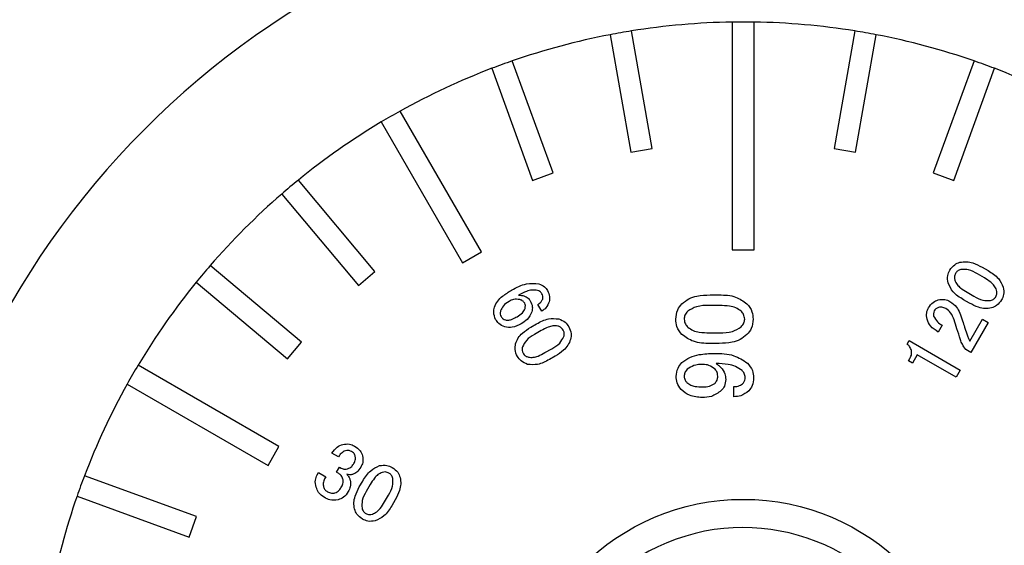
# Model space of a CAD drawing. Extents: x 5 to 415, y 5 to 292.
# Drawn here: x 165 to 169, y 217 to 219 of the extents above; entities that cross this region are included whole.
import ezdxf

# ---------------------------------------------------------------- set-up
doc = ezdxf.new("R2010")
doc.units = 0
doc.header["$PDSIZE"] = -1
doc.linetypes.add('SLD-1点鎖線_中心線_', pattern=[34.29, 30.48, -1.27, 1.27, -1.27])
doc.linetypes.add('SLD-実線', pattern=[0])
doc.layers.get('0').update_dxf_attribs({"linetype": 'CONTINUOUS'})
doc.layers.get('DEFPOINTS').update_dxf_attribs({"linetype": 'CONTINUOUS'})
doc.layers.add('中心線', color=11, linetype='SLD-1点鎖線_中心線_')
doc.styles.add('SLDTEXTSTYLE0', font='MSGOTHIC.TTC')
doc.dimstyles.new('SLDDIMSTYLE3', dxfattribs={"dimtxt": 3.031684, "dimasz": 2, "dimexe": 0, "dimexo": 0.0625, "dimgap": 0.757921, "dimtad": 1, "dimtoh": 1, "dimdec": 0, "dimlfac": 10, "dimrnd": 1e-09, "dimzin": 12, "dimtxsty": 'SLDTEXTSTYLE0', "dimblk1": 'OPEN30', "dimblk2": 'OPEN30', "dimsah": 1, "dimcen": 0.09, "dimazin": 3, "dimtfac": 1, "dimtdec": 0, "dimtofl": 0, "dimtmove": 0, "dimatfit": 3, "dimtolj": 1, "dimtzin": 12})

# ---------------------------------------------------------------- blocks, each defined once
blk = doc.blocks.new('_OPEN30')
at = {"color": 0, "linetype": 'BYBLOCK'}
for p, q in [((-1, 0.267949), (0, 0)), ((0, 0), (-1, -0.267949)), ((0, 0), (-1, 0))]:
    blk.add_line(p, q, dxfattribs=at)
blk = doc.blocks.new('*D25')
at = {"layer": 'DEFPOINTS', "color": 0}
for p in [(153.2742, 240.3298), (143.2119, 186.4042), (177.3305, 186.4042)]:
    blk.add_point(p, dxfattribs=at)
at = {"layer": '中心線', "color": 0}
for p, q in [((153.2117, 240.3298), (143.2119, 240.3298)), ((143.2119, 238.3298), (143.2119, 188.4042)), ((177.268, 186.4042), (143.2119, 186.4042))]:
    blk.add_line(p, q, dxfattribs=at)
at = {"layer": '中心線', "color": 0, "xscale": 2, "yscale": 2, "zscale": 2}
for p, rotation in [((143.2119, 240.3298), 90), ((143.2119, 186.4042), 270)]:
    blk.add_blockref('_OPEN30', p, dxfattribs=dict(at, rotation=rotation))
at = {"layer": '中心線', "color": 0, "insert": (140.9381, 213.3544), "char_height": 3.03168, "attachment_point": 5, "rotation": 90, "style": 'SLDTEXTSTYLE0'}
blk.add_mtext('\\A1;539', dxfattribs=at)

msp = doc.modelspace()

# ---------------------------------------------------------------- linework, layer by layer
at = {"color": 0, "linetype": 'SLD-実線'}
for p, q in [((167.945473, 219.263233), (167.945473, 218.213617)), ((168.045473, 218.213617), (168.045473, 219.263233)), ((167.381943, 219.205181), (167.477382, 218.663916)), ((167.575864, 218.681281), (167.480424, 219.222546)), ((168.510523, 219.222546), (168.415083, 218.681281)), ((168.513564, 218.663916), (168.609003, 219.205181)), ((166.837054, 219.050156), (167.025034, 218.533686)), ((167.119004, 218.567888), (166.931024, 219.084358)), ((169.059923, 219.084358), (168.871943, 218.567888)), ((168.965912, 218.533686), (169.153891, 219.050156)), ((166.788774, 218.203681), (166.413967, 218.852867)), ((166.327364, 218.802867), (166.702172, 218.153681)), ((167.477382, 218.663916), (167.575864, 218.681281)), ((168.415083, 218.681281), (168.513564, 218.663916)), ((167.025034, 218.533686), (167.119004, 218.567888)), ((168.871943, 218.567888), (168.965912, 218.533686)), ((166.298249, 218.114076), (165.944963, 218.535106)), ((165.868358, 218.470828), (166.221645, 218.049798)), ((166.702172, 218.153681), (166.788774, 218.203681)), ((167.945473, 218.213617), (168.045473, 218.213617)), ((165.959292, 217.787446), (165.538263, 218.140732)), ((166.221645, 218.049798), (166.298249, 218.114076)), ((169.107321, 218.084242), (169.075991, 218.102293)), ((169.09758, 218.133394), (169.124752, 218.117686)), ((165.473984, 218.064127), (165.895013, 217.710842)), ((167.843775, 218.006061), (167.884506, 218.006083)), ((169.027321, 218.018015), (169.05865, 217.999964)), ((167.066879, 217.931222), (167.048917, 217.962334)), ((167.886568, 217.957167), (167.839645, 217.95721)), ((169.038428, 217.968115), (169.011256, 217.983824)), ((167.016063, 217.856794), (167.043118, 217.872413)), ((168.912472, 217.866136), (168.894443, 217.834885)), ((169.040295, 217.792374), (169.099176, 217.894371)), ((169.125031, 217.879439), (169.044974, 217.740767)), ((169.099176, 217.894371), (169.125031, 217.879439)), ((167.064567, 217.841511), (167.033454, 217.823548)), ((167.839658, 217.830911), (167.886582, 217.830869)), ((169.016012, 217.857111), (169.027911, 217.821229)), ((165.895013, 217.710842), (165.959292, 217.787446)), ((167.88447, 217.781971), (167.843739, 217.781948)), ((168.75152, 217.778955), (168.760961, 217.795228)), ((168.760961, 217.795228), (168.996206, 217.659438)), ((167.081876, 217.739681), (167.112988, 217.757643)), ((168.798273, 217.729329), (168.775871, 217.69061)), ((168.977001, 217.626173), (168.798273, 217.729329)), ((169.044974, 217.740767), (169.021831, 217.754125)), ((167.129026, 217.723617), (167.101971, 217.707997)), ((168.757426, 217.70127), (168.764497, 217.713435)), ((168.775871, 217.69061), (168.757426, 217.70127)), ((165.85541, 217.306918), (165.206223, 217.681726)), ((168.996206, 217.659438), (168.977001, 217.626173)), ((165.156224, 217.595124), (165.80541, 217.220316)), ((167.951761, 217.536742), (167.951739, 217.583628)), ((165.80541, 217.220316), (165.85541, 217.306918)), ((166.129838, 217.259593), (166.099955, 217.276875)), ((166.032011, 217.176459), (166.038277, 217.187358)), ((166.038277, 217.187358), (166.071543, 217.168154)), ((166.121387, 217.188381), (166.134695, 217.211495)), ((166.132235, 217.182086), (166.121387, 217.188381)), ((166.134695, 217.211495), (166.142831, 217.206774)), ((165.475404, 216.984056), (164.958934, 217.172036)), ((166.071543, 217.168154), (166.066074, 217.158651)), ((166.226092, 217.120645), (166.2418, 217.147817)), ((166.275991, 217.131752), (166.257941, 217.100422)), ((164.924733, 217.078066), (165.441203, 216.890087)), ((166.342219, 217.051753), (166.360269, 217.083083)), ((166.391371, 217.061494), (166.375664, 217.034322)), ((165.441203, 216.890087), (165.475404, 216.984056))]:
    msp.add_line(p, q, dxfattribs=at)
msp.add_circle((167.995473, 216.013617), 1.05, dxfattribs=at)
for radius, start, end in [(3.9, 102.325172, 262.94624), (3.9, 337.05376, 77.674828), (3.25, 90.881508, 99.118492), (3.25, 89.118492, 90.881508), (3.25, 80.881508, 89.118492), (3.25, 100.881508, 109.118492), (3.25, 99.118492, 100.881508), (3.25, 79.118492, 80.881508), (3.25, 70.881508, 79.118492), (3.25, 110.881508, 119.118492), (3.25, 109.118492, 110.881508), (3.25, 69.118492, 70.881508), (3.25, 60.881508, 69.118492), (3.25, 119.118492, 120.881508), (3.25, 120.881508, 129.118492), (3.25, 129.118492, 130.881508), (3.25, 130.881508, 139.118492), (3.25, 139.118492, 140.881508), (3.25, 140.881508, 149.118492), (3.25, 149.118492, 150.881508), (3.25, 150.881508, 159.118492), (3.25, 159.118492, 160.881508), (3.25, 160.881508, 169.118492), (0.92, 296.948281, 287.948281)]:
    msp.add_arc((167.995473, 216.013617), radius, start, end, dxfattribs=at)
for points, knots in [([(168.948331, 218.119771), (168.955017, 218.129261), (168.96697, 218.146224), (168.98633, 218.153279), (168.99486, 218.156387)], [0, 0, 0, 0, 0.55940706, 1, 1, 1, 1]), ([(168.99486, 218.156387), (169.004863, 218.157897), (169.02489, 218.160922), (169.060542, 218.152605), (169.08353, 218.140682), (169.09758, 218.133394)], [0, 0, 0, 0, 0.27954288, 0.55967917, 1, 1, 1, 1]), ([(168.939896, 218.06126), (168.938247, 218.072704), (168.935297, 218.093181), (168.944341, 218.111632), (168.948331, 218.119771)], [0, 0, 0, 0, 0.55887198, 1, 1, 1, 1]), ([(168.974188, 218.104839), (168.971879, 218.099254), (168.967748, 218.089259), (168.969971, 218.07875), (168.970951, 218.074113)], [0, 0, 0, 0, 0.55873883, 1, 1, 1, 1]), ([(168.999192, 218.123083), (168.993475, 218.121042), (168.983267, 218.117399), (168.976962, 218.108676), (168.974188, 218.104839)], [0, 0, 0, 0, 0.56003251, 1, 1, 1, 1]), ([(169.075991, 218.102293), (169.062545, 218.110054), (169.038636, 218.123855), (169.011199, 218.123318), (168.999192, 218.123083)], [0, 0, 0, 0, 0.56235377, 1, 1, 1, 1]), ([(169.124752, 218.117686), (169.142061, 218.106997), (169.172898, 218.087955), (169.188084, 218.055315), (169.194746, 218.040997)], [0, 0, 0, 0, 0.56132256, 1, 1, 1, 1]), ([(166.92812, 218.027862), (166.950249, 218.040024), (166.989649, 218.061679), (167.034199, 218.058491), (167.053726, 218.057094)], [0, 0, 0, 0, 0.56166713, 1, 1, 1, 1]), ([(167.053726, 218.057094), (167.062889, 218.053427), (167.079285, 218.046865), (167.089071, 218.032307), (167.093388, 218.025885)], [0, 0, 0, 0, 0.55883771, 1, 1, 1, 1]), ([(169.011256, 217.983824), (168.993678, 217.994607), (168.962367, 218.013816), (168.946747, 218.046795), (168.939896, 218.06126)], [0, 0, 0, 0, 0.56138406, 1, 1, 1, 1]), ([(168.970951, 218.074113), (168.974072, 218.067158), (168.980329, 218.053214), (169.000743, 218.03468), (169.017238, 218.024337), (169.027321, 218.018015)], [0, 0, 0, 0, 0.27895452, 0.5592513, 1, 1, 1, 1]), ([(169.16364, 218.028115), (169.160536, 218.035081), (169.154315, 218.049045), (169.133894, 218.067579), (169.117402, 218.077921), (169.107321, 218.084242)], [0, 0, 0, 0, 0.27902615, 0.55927806, 1, 1, 1, 1]), ([(166.848841, 217.949625), (166.853268, 217.959331), (166.862147, 217.978797), (166.890833, 218.004624), (166.913974, 218.019046), (166.92812, 218.027862)], [0, 0, 0, 0, 0.27881289, 0.55915229, 1, 1, 1, 1]), ([(167.047856, 218.026651), (167.039191, 218.02773), (167.021829, 218.029892), (166.991436, 218.021288), (166.971682, 218.010905), (166.959609, 218.004559)], [0, 0, 0, 0, 0.27922901, 0.55946038, 1, 1, 1, 1]), ([(166.959609, 218.004559), (166.964413, 218.004391), (166.972994, 218.004089), (166.981333, 218.002073), (166.985003, 218.001185)], [0, 0, 0, 0, 0.55990611, 1, 1, 1, 1]), ([(166.985003, 218.001185), (166.991773, 217.998544), (167.00388, 217.99382), (167.011153, 217.983156), (167.01436, 217.978454)], [0, 0, 0, 0, 0.55907317, 1, 1, 1, 1]), ([(167.067687, 218.011046), (167.064841, 218.015098), (167.059756, 218.022341), (167.051495, 218.025333), (167.047856, 218.026651)], [0, 0, 0, 0, 0.55953456, 1, 1, 1, 1]), ([(167.071286, 217.98607), (167.072006, 217.990959), (167.073294, 217.999706), (167.069403, 218.007575), (167.067687, 218.011046)], [0, 0, 0, 0, 0.55896743, 1, 1, 1, 1]), ([(167.093388, 218.025885), (167.097746, 218.016687), (167.105531, 218.000252), (167.10264, 217.982428), (167.101367, 217.97458)], [0, 0, 0, 0, 0.55970268, 1, 1, 1, 1]), ([(167.713329, 217.965336), (167.723608, 217.973508), (167.744188, 217.989871), (167.789672, 218.003623), (167.823252, 218.005136), (167.843775, 218.006061)], [0, 0, 0, 0, 0.27957071, 0.55970864, 1, 1, 1, 1]), ([(167.884506, 218.006083), (167.910887, 218.005322), (167.957887, 218.003967), (167.99609, 217.977104), (168.01285, 217.965319)], [0, 0, 0, 0, 0.56129846, 1, 1, 1, 1]), ([(169.160433, 217.997339), (169.162726, 218.002935), (169.16683, 218.012951), (169.164616, 218.023472), (169.16364, 218.028115)], [0, 0, 0, 0, 0.55873637, 1, 1, 1, 1]), ([(169.194746, 218.040997), (169.196391, 218.029537), (169.199336, 218.009032), (169.190282, 217.990557), (169.186288, 217.982407)], [0, 0, 0, 0, 0.55887782, 1, 1, 1, 1]), ([(166.916533, 217.976081), (166.906706, 217.969875), (166.889189, 217.958812), (166.880863, 217.939995), (166.877207, 217.931734)], [0, 0, 0, 0, 0.56094323, 1, 1, 1, 1]), ([(166.965703, 217.984631), (166.956034, 217.985676), (166.938709, 217.987549), (166.923329, 217.979596), (166.916533, 217.976081)], [0, 0, 0, 0, 0.55809314, 1, 1, 1, 1]), ([(166.98845, 217.967102), (166.985159, 217.971669), (166.979276, 217.979833), (166.969855, 217.983163), (166.965703, 217.984631)], [0, 0, 0, 0, 0.55933392, 1, 1, 1, 1]), ([(166.989915, 217.942697), (166.990977, 217.947372), (166.992872, 217.955709), (166.9898, 217.963625), (166.98845, 217.967102)], [0, 0, 0, 0, 0.56067454, 1, 1, 1, 1]), ([(167.01436, 217.978454), (167.018484, 217.969471), (167.025856, 217.953412), (167.022872, 217.93612), (167.021557, 217.928502)], [0, 0, 0, 0, 0.55942963, 1, 1, 1, 1]), ([(167.048917, 217.962334), (167.054373, 217.965641), (167.064084, 217.971528), (167.069091, 217.981639), (167.071286, 217.98607)], [0, 0, 0, 0, 0.561775908, 1, 1, 1, 1]), ([(167.101367, 217.97458), (167.097287, 217.964545), (167.089987, 217.946587), (167.073954, 217.935926), (167.066879, 217.931222)], [0, 0, 0, 0, 0.55875796, 1, 1, 1, 1]), ([(167.684816, 217.894), (167.686206, 217.908987), (167.68869, 217.935774), (167.705794, 217.956296), (167.713329, 217.965336)], [0, 0, 0, 0, 0.55950498, 1, 1, 1, 1]), ([(167.839645, 217.95721), (167.819513, 217.957182), (167.783715, 217.957133), (167.753258, 217.938728), (167.739929, 217.930674)], [0, 0, 0, 0, 0.562353, 1, 1, 1, 1]), ([(167.98637, 217.9307), (167.978338, 217.936475), (167.962235, 217.948052), (167.927291, 217.955788), (167.902018, 217.956644), (167.886568, 217.957167)], [0, 0, 0, 0, 0.27890342, 0.55919479, 1, 1, 1, 1]), ([(168.01285, 217.965319), (168.022183, 217.953523), (168.038883, 217.932415), (168.040617, 217.905743), (168.041382, 217.893976)], [0, 0, 0, 0, 0.55885755, 1, 1, 1, 1]), ([(168.849761, 217.945828), (168.856164, 217.955384), (168.867594, 217.972444), (168.886555, 217.979943), (168.894894, 217.983241)], [0, 0, 0, 0, 0.5601663, 1, 1, 1, 1]), ([(168.894894, 217.983241), (168.905378, 217.984837), (168.924136, 217.987692), (168.941078, 217.979446), (168.94855, 217.97581)], [0, 0, 0, 0, 0.55893998, 1, 1, 1, 1]), ([(168.94855, 217.97581), (168.959663, 217.968016), (168.979527, 217.954086), (168.989519, 217.932123), (168.993921, 217.922446)], [0, 0, 0, 0, 0.55942255, 1, 1, 1, 1]), ([(169.139781, 217.94587), (169.129925, 217.944352), (169.110195, 217.941314), (169.07498, 217.949216), (169.052293, 217.960946), (169.038428, 217.968115)], [0, 0, 0, 0, 0.27958997, 0.55971244, 1, 1, 1, 1]), ([(169.05865, 217.999964), (169.072271, 217.9923), (169.096505, 217.978662), (169.124108, 217.979969), (169.136198, 217.980541)], [0, 0, 0, 0, 0.56201178, 1, 1, 1, 1]), ([(169.136198, 217.980541), (169.141683, 217.982365), (169.151473, 217.98562), (169.157696, 217.99376), (169.160433, 217.997339)], [0, 0, 0, 0, 0.56028149, 1, 1, 1, 1]), ([(169.186288, 217.982407), (169.179584, 217.972957), (169.167601, 217.956064), (169.148289, 217.948988), (169.139781, 217.94587)], [0, 0, 0, 0, 0.5594467, 1, 1, 1, 1]), ([(166.854323, 217.893271), (166.850223, 217.903532), (166.84288, 217.921912), (166.847015, 217.941134), (166.848841, 217.949625)], [0, 0, 0, 0, 0.55827762, 1, 1, 1, 1]), ([(166.877207, 217.931734), (166.876196, 217.926764), (166.874392, 217.917892), (166.877906, 217.909617), (166.879452, 217.905976)], [0, 0, 0, 0, 0.56009666, 1, 1, 1, 1]), ([(166.953657, 217.905532), (166.962393, 217.910686), (166.977937, 217.919856), (166.986266, 217.93574), (166.989915, 217.942697)], [0, 0, 0, 0, 0.56199384, 1, 1, 1, 1]), ([(167.021557, 217.928502), (167.01524, 217.915586), (167.003909, 217.89242), (166.982065, 217.879003), (166.9724, 217.873067)], [0, 0, 0, 0, 0.55754643, 1, 1, 1, 1]), ([(167.739929, 217.930674), (167.734796, 217.924697), (167.725628, 217.91402), (167.724194, 217.900122), (167.723563, 217.894005)], [0, 0, 0, 0, 0.559871118, 1, 1, 1, 1]), ([(168.002635, 217.893971), (168.001582, 217.901744), (167.999698, 217.915655), (167.990451, 217.926094), (167.98637, 217.9307)], [0, 0, 0, 0, 0.55870768, 1, 1, 1, 1]), ([(168.843077, 217.893539), (168.841422, 217.90373), (168.838462, 217.921953), (168.846305, 217.938525), (168.849761, 217.945828)], [0, 0, 0, 0, 0.55926755, 1, 1, 1, 1]), ([(168.876385, 217.932342), (168.874542, 217.928041), (168.871243, 217.920346), (168.872833, 217.912185), (168.873535, 217.908585)], [0, 0, 0, 0, 0.558983, 1, 1, 1, 1]), ([(168.896286, 217.947972), (168.891673, 217.946155), (168.883422, 217.942902), (168.878539, 217.935574), (168.876385, 217.932342)], [0, 0, 0, 0, 0.55901619, 1, 1, 1, 1]), ([(168.929724, 217.943163), (168.92371, 217.945931), (168.912961, 217.950878), (168.901385, 217.948861), (168.896286, 217.947972)], [0, 0, 0, 0, 0.55946776, 1, 1, 1, 1]), ([(168.968068, 217.890285), (168.963677, 217.902271), (168.955839, 217.923665), (168.937701, 217.937208), (168.929724, 217.943163)], [0, 0, 0, 0, 0.56024338, 1, 1, 1, 1]), ([(168.993921, 217.922446), (168.998347, 217.910352), (169.006249, 217.888755), (169.013029, 217.86678), (169.016012, 217.857111)], [0, 0, 0, 0, 0.55998404, 1, 1, 1, 1]), ([(166.896328, 217.858004), (166.886574, 217.86236), (166.869096, 217.870165), (166.858851, 217.88619), (166.854323, 217.893271)], [0, 0, 0, 0, 0.55808442, 1, 1, 1, 1]), ([(166.879452, 217.905976), (166.882314, 217.901945), (166.887428, 217.894742), (166.895659, 217.891708), (166.899283, 217.890372)], [0, 0, 0, 0, 0.55966652, 1, 1, 1, 1]), ([(166.9724, 217.873067), (166.958903, 217.866055), (166.934836, 217.85355), (166.90808, 217.856645), (166.896328, 217.858004)], [0, 0, 0, 0, 0.56078722, 1, 1, 1, 1]), ([(166.899283, 217.890372), (166.904667, 217.889881), (166.915465, 217.888897), (166.934028, 217.895046), (166.946211, 217.901554), (166.953657, 217.905532)], [0, 0, 0, 0, 0.27887674, 0.55923856, 1, 1, 1, 1]), ([(167.043118, 217.872413), (167.061149, 217.882202), (167.093266, 217.899636), (167.129443, 217.896651), (167.14531, 217.895342)], [0, 0, 0, 0, 0.56141645, 1, 1, 1, 1]), ([(167.14531, 217.895342), (167.156013, 217.891079), (167.175165, 217.883449), (167.186557, 217.866437), (167.191583, 217.858931)], [0, 0, 0, 0, 0.55882631, 1, 1, 1, 1]), ([(167.713377, 217.82276), (167.704081, 217.834549), (167.687449, 217.855643), (167.685622, 217.882259), (167.684816, 217.894)], [0, 0, 0, 0, 0.55890123, 1, 1, 1, 1]), ([(167.723563, 217.894005), (167.724643, 217.886241), (167.726575, 217.872348), (167.735815, 217.861916), (167.739892, 217.857313)], [0, 0, 0, 0, 0.55879448, 1, 1, 1, 1]), ([(167.986343, 217.859426), (167.99134, 217.865017), (168.000255, 217.874994), (168.001908, 217.888176), (168.002635, 217.893971)], [0, 0, 0, 0, 0.56037645, 1, 1, 1, 1]), ([(168.041382, 217.893976), (168.039991, 217.87901), (168.037505, 217.85226), (168.020422, 217.831769), (168.012897, 217.822743)], [0, 0, 0, 0, 0.55950933, 1, 1, 1, 1]), ([(168.894443, 217.834885), (168.881548, 217.843109), (168.858557, 217.857772), (168.847801, 217.882625), (168.843077, 217.893539)], [0, 0, 0, 0, 0.560832421, 1, 1, 1, 1]), ([(168.873535, 217.908585), (168.878672, 217.898694), (168.887891, 217.880943), (168.904928, 217.87068), (168.912472, 217.866136)], [0, 0, 0, 0, 0.5572473, 1, 1, 1, 1]), ([(168.997097, 217.799163), (168.991803, 217.816212), (168.982349, 217.846657), (168.972431, 217.876954), (168.968068, 217.890285)], [0, 0, 0, 0, 0.55999786, 1, 1, 1, 1]), ([(166.946463, 217.780538), (166.950063, 217.789784), (166.957271, 217.808292), (166.981608, 217.834689), (167.002994, 217.848409), (167.016063, 217.856794)], [0, 0, 0, 0, 0.27961147, 0.55973225, 1, 1, 1, 1]), ([(167.033454, 217.823548), (167.020059, 217.815625), (166.996221, 217.801527), (166.983624, 217.77706), (166.978106, 217.766342)], [0, 0, 0, 0, 0.56195584, 1, 1, 1, 1]), ([(167.141002, 217.862194), (167.133451, 217.862964), (167.118312, 217.864509), (167.092145, 217.856193), (167.075029, 217.847081), (167.064567, 217.841511)], [0, 0, 0, 0, 0.27895328, 0.55927638, 1, 1, 1, 1]), ([(167.165881, 217.844093), (167.162211, 217.848859), (167.155643, 217.857389), (167.145484, 217.860723), (167.141002, 217.862194)], [0, 0, 0, 0, 0.55883432, 1, 1, 1, 1]), ([(167.169118, 217.813496), (167.170213, 217.819429), (167.172169, 217.830026), (167.167803, 217.839794), (167.165881, 217.844093)], [0, 0, 0, 0, 0.5599189, 1, 1, 1, 1]), ([(167.191583, 217.858931), (167.196417, 217.848452), (167.205058, 217.829721), (167.201532, 217.809543), (167.199979, 217.800653)], [0, 0, 0, 0, 0.55944944, 1, 1, 1, 1]), ([(167.843739, 217.781948), (167.816984, 217.782647), (167.769326, 217.783892), (167.730435, 217.81091), (167.713377, 217.82276)], [0, 0, 0, 0, 0.56139741, 1, 1, 1, 1]), ([(167.739892, 217.857313), (167.747918, 217.851533), (167.764009, 217.839944), (167.798965, 217.832318), (167.82422, 217.831445), (167.839658, 217.830911)], [0, 0, 0, 0, 0.27893728, 0.55922989, 1, 1, 1, 1]), ([(168.012897, 217.822743), (168.002802, 217.814637), (167.982587, 217.798406), (167.937852, 217.784427), (167.904719, 217.782903), (167.88447, 217.781971)], [0, 0, 0, 0, 0.27954297, 0.55971759, 1, 1, 1, 1]), ([(167.886582, 217.830869), (167.906865, 217.831102), (167.942961, 217.831516), (167.973128, 217.850924), (167.986343, 217.859426)], [0, 0, 0, 0, 0.5619246, 1, 1, 1, 1]), ([(169.027911, 217.821229), (169.029933, 217.815718), (169.033545, 217.805875), (169.038232, 217.7965), (169.040295, 217.792374)], [0, 0, 0, 0, 0.55993547, 1, 1, 1, 1]), ([(166.95486, 217.72226), (166.950046, 217.732742), (166.941442, 217.751477), (166.944927, 217.771651), (166.946463, 217.780538)], [0, 0, 0, 0, 0.55949665, 1, 1, 1, 1]), ([(167.112988, 217.757643), (167.126347, 217.765389), (167.150104, 217.779162), (167.163329, 217.803044), (167.169118, 217.813496)], [0, 0, 0, 0, 0.5623356, 1, 1, 1, 1]), ([(167.199979, 217.800653), (167.196292, 217.79129), (167.18891, 217.772542), (167.163998, 217.745978), (167.142292, 217.732099), (167.129026, 217.723617)], [0, 0, 0, 0, 0.27952472, 0.55967278, 1, 1, 1, 1]), ([(168.770902, 217.749664), (168.76871, 217.756121), (168.764796, 217.767652), (168.755576, 217.775501), (168.75152, 217.778955)], [0, 0, 0, 0, 0.55998395, 1, 1, 1, 1]), ([(169.021831, 217.754125), (169.016041, 217.761879), (169.005676, 217.775758), (168.999724, 217.791996), (168.997097, 217.799163)], [0, 0, 0, 0, 0.55863392, 1, 1, 1, 1]), ([(166.978106, 217.766342), (166.976948, 217.760705), (166.974883, 217.750642), (166.978827, 217.741235), (166.980561, 217.737099)], [0, 0, 0, 0, 0.56026666, 1, 1, 1, 1]), ([(166.980561, 217.737099), (166.984239, 217.732344), (166.990821, 217.723837), (167.000965, 217.720479), (167.00544, 217.718998)], [0, 0, 0, 0, 0.55879182, 1, 1, 1, 1]), ([(167.00544, 217.718998), (167.012991, 217.718227), (167.028131, 217.716682), (167.054297, 217.724998), (167.071414, 217.734111), (167.081876, 217.739681)], [0, 0, 0, 0, 0.27895306, 0.559275853, 1, 1, 1, 1]), ([(167.713354, 217.693668), (167.725192, 217.702646), (167.748911, 217.720636), (167.800981, 217.734011), (167.838943, 217.735495), (167.862147, 217.736402)], [0, 0, 0, 0, 0.27917563, 0.559404076, 1, 1, 1, 1]), ([(167.862147, 217.736402), (167.893277, 217.735919), (167.948679, 217.735059), (167.994691, 217.704828), (168.014849, 217.691584)], [0, 0, 0, 0, 0.56188461, 1, 1, 1, 1]), ([(168.764497, 217.713435), (168.767714, 217.719896), (168.773455, 217.731427), (168.771681, 217.744094), (168.770902, 217.749664)], [0, 0, 0, 0, 0.56028498, 1, 1, 1, 1]), ([(167.001132, 217.685849), (166.990439, 217.690125), (166.971305, 217.697775), (166.959894, 217.714765), (166.95486, 217.72226)], [0, 0, 0, 0, 0.558872856, 1, 1, 1, 1]), ([(167.101971, 217.707997), (167.084164, 217.698397), (167.052437, 217.681294), (167.016777, 217.68446), (167.001132, 217.685849)], [0, 0, 0, 0, 0.56128231, 1, 1, 1, 1]), ([(167.686911, 217.630462), (167.688387, 217.643784), (167.691027, 217.667614), (167.706522, 217.685696), (167.713354, 217.693668)], [0, 0, 0, 0, 0.55907199, 1, 1, 1, 1]), ([(167.811149, 217.685546), (167.796137, 217.685184), (167.7694, 217.684538), (167.747429, 217.669598), (167.737795, 217.663047)], [0, 0, 0, 0, 0.56150682, 1, 1, 1, 1]), ([(167.866181, 217.663051), (167.857097, 217.670317), (167.840847, 217.683316), (167.820238, 217.684863), (167.811149, 217.685546)], [0, 0, 0, 0, 0.55899435, 1, 1, 1, 1]), ([(167.870271, 217.689599), (167.874712, 217.686488), (167.882645, 217.68093), (167.889602, 217.674197), (167.892664, 217.671233)], [0, 0, 0, 0, 0.55982927, 1, 1, 1, 1]), ([(167.99042, 217.657021), (167.980782, 217.664065), (167.961464, 217.678185), (167.919374, 217.687807), (167.888899, 217.688919), (167.870271, 217.689599)], [0, 0, 0, 0, 0.27906674, 0.55933552, 1, 1, 1, 1]), ([(168.014849, 217.691584), (168.023944, 217.680555), (168.040204, 217.660837), (168.042423, 217.635555), (168.043402, 217.624413)], [0, 0, 0, 0, 0.55932879, 1, 1, 1, 1]), ([(167.737795, 217.663047), (167.733323, 217.657713), (167.725331, 217.648182), (167.72411, 217.635889), (167.723572, 217.630476)], [0, 0, 0, 0, 0.55961658, 1, 1, 1, 1]), ([(167.878402, 217.626416), (167.878099, 217.633979), (167.877557, 217.647466), (167.869653, 217.658295), (167.866181, 217.663051)], [0, 0, 0, 0, 0.56072212, 1, 1, 1, 1]), ([(167.892664, 217.671233), (167.899931, 217.662159), (167.912931, 217.645925), (167.914462, 217.625327), (167.915137, 217.616243)], [0, 0, 0, 0, 0.55897925, 1, 1, 1, 1]), ([(168.004757, 217.624381), (168.003862, 217.631293), (168.002262, 217.643662), (167.994045, 217.652932), (167.99042, 217.657021)], [0, 0, 0, 0, 0.55889727, 1, 1, 1, 1]), ([(167.70928, 217.569344), (167.701821, 217.579595), (167.688457, 217.597959), (167.687384, 217.620502), (167.686911, 217.630462)], [0, 0, 0, 0, 0.558186167, 1, 1, 1, 1]), ([(167.723572, 217.630476), (167.724313, 217.62445), (167.725639, 217.61367), (167.732701, 217.605512), (167.735815, 217.601915)], [0, 0, 0, 0, 0.55898898, 1, 1, 1, 1]), ([(167.735815, 217.601915), (167.741489, 217.597618), (167.752858, 217.58901), (167.777833, 217.582786), (167.795995, 217.582054), (167.807094, 217.581606)], [0, 0, 0, 0, 0.27927936, 0.55952926, 1, 1, 1, 1]), ([(167.807094, 217.581606), (167.818684, 217.581728), (167.839308, 217.581944), (167.856551, 217.593023), (167.864105, 217.597876)], [0, 0, 0, 0, 0.56192947, 1, 1, 1, 1]), ([(167.864105, 217.597876), (167.868337, 217.602477), (167.875884, 217.61068), (167.877634, 217.621614), (167.878402, 217.626416)], [0, 0, 0, 0, 0.56074679, 1, 1, 1, 1]), ([(167.915137, 217.616243), (167.91413, 217.605535), (167.912331, 217.586395), (167.900105, 217.571731), (167.894719, 217.565272)], [0, 0, 0, 0, 0.5594779, 1, 1, 1, 1]), ([(167.951739, 217.583628), (167.96118, 217.583935), (167.978063, 217.584484), (167.990907, 217.595236), (167.996569, 217.599975)], [0, 0, 0, 0, 0.55924603, 1, 1, 1, 1]), ([(167.996569, 217.599975), (167.999372, 217.604116), (168.004398, 217.611538), (168.004647, 217.620444), (168.004757, 217.624381)], [0, 0, 0, 0, 0.55791892, 1, 1, 1, 1]), ([(168.043402, 217.624413), (168.042584, 217.611677), (168.041126, 217.588942), (168.027173, 217.571134), (168.021036, 217.563301)], [0, 0, 0, 0, 0.56016669, 1, 1, 1, 1]), ([(167.807071, 217.532699), (167.786641, 217.534154), (167.750165, 217.536751), (167.721771, 217.559386), (167.70928, 217.569344)], [0, 0, 0, 0, 0.56006879, 1, 1, 1, 1]), ([(167.894719, 217.565272), (167.880058, 217.55443), (167.853797, 217.53501), (167.821387, 217.533407), (167.807071, 217.532699)], [0, 0, 0, 0, 0.5582823, 1, 1, 1, 1]), ([(168.021036, 217.563301), (168.009499, 217.554541), (167.988841, 217.538856), (167.963117, 217.53739), (167.951761, 217.536742)], [0, 0, 0, 0, 0.55852003, 1, 1, 1, 1]), ([(166.15012, 217.316793), (166.160611, 217.318369), (166.179378, 217.321187), (166.196329, 217.312946), (166.203804, 217.309312)], [0, 0, 0, 0, 0.55898836, 1, 1, 1, 1]), ([(166.099955, 217.276875), (166.10716, 217.287165), (166.120037, 217.305556), (166.140921, 217.313357), (166.15012, 217.316793)], [0, 0, 0, 0, 0.55956555, 1, 1, 1, 1]), ([(166.162455, 217.287909), (166.155056, 217.284126), (166.141787, 217.27734), (166.133503, 217.265037), (166.129838, 217.259593)], [0, 0, 0, 0, 0.55755851, 1, 1, 1, 1]), ([(166.18967, 217.284852), (166.184734, 217.286922), (166.175898, 217.290628), (166.166571, 217.288742), (166.162455, 217.287909)], [0, 0, 0, 0, 0.55874325, 1, 1, 1, 1]), ([(166.206726, 217.264104), (166.20466, 217.268926), (166.200963, 217.277556), (166.193128, 217.282618), (166.18967, 217.284852)], [0, 0, 0, 0, 0.55861658, 1, 1, 1, 1]), ([(166.203804, 217.309312), (166.213361, 217.302909), (166.230422, 217.29148), (166.23792, 217.272519), (166.241218, 217.264179)], [0, 0, 0, 0, 0.56016654, 1, 1, 1, 1]), ([(166.172191, 217.204286), (166.178926, 217.207455), (166.190999, 217.213136), (166.19803, 217.224379), (166.20114, 217.22935)], [0, 0, 0, 0, 0.55783819, 1, 1, 1, 1]), ([(166.20114, 217.22935), (166.204142, 217.235571), (166.209503, 217.246683), (166.207575, 217.25878), (166.206726, 217.264104)], [0, 0, 0, 0, 0.55987723, 1, 1, 1, 1]), ([(166.241218, 217.264179), (166.242435, 217.253788), (166.244615, 217.235177), (166.236156, 217.218594), (166.23242, 217.21127)], [0, 0, 0, 0, 0.55833791, 1, 1, 1, 1]), ([(166.142831, 217.206774), (166.148201, 217.204749), (166.157815, 217.201123), (166.167788, 217.203317), (166.172191, 217.204286)], [0, 0, 0, 0, 0.55846482, 1, 1, 1, 1]), ([(166.23242, 217.21127), (166.227235, 217.203037), (166.217991, 217.188359), (166.20223, 217.181408), (166.19531, 217.178356)], [0, 0, 0, 0, 0.56097273, 1, 1, 1, 1]), ([(166.2418, 217.147817), (166.252584, 217.165395), (166.271792, 217.196708), (166.304771, 217.212327), (166.319236, 217.219178)], [0, 0, 0, 0, 0.56138773, 1, 1, 1, 1]), ([(166.33209, 217.188122), (166.325134, 217.185001), (166.311191, 217.178743), (166.292656, 217.15833), (166.282313, 217.141835), (166.275991, 217.131752)], [0, 0, 0, 0, 0.27895306, 0.55925027, 1, 1, 1, 1]), ([(166.319236, 217.219178), (166.330682, 217.220839), (166.351164, 217.223811), (166.36961, 217.214742), (166.377748, 217.210742)], [0, 0, 0, 0, 0.55882321, 1, 1, 1, 1]), ([(166.362816, 217.184886), (166.357231, 217.187194), (166.347236, 217.191325), (166.336727, 217.189103), (166.33209, 217.188122)], [0, 0, 0, 0, 0.5587298, 1, 1, 1, 1]), ([(166.381059, 217.159882), (166.379021, 217.1656), (166.375381, 217.175811), (166.366655, 217.182113), (166.362816, 217.184886)], [0, 0, 0, 0, 0.5600055, 1, 1, 1, 1]), ([(166.377748, 217.210742), (166.387238, 217.204055), (166.404202, 217.192103), (166.411255, 217.172743), (166.414363, 217.164213)], [0, 0, 0, 0, 0.55940904, 1, 1, 1, 1]), ([(166.027213, 217.119514), (166.024704, 217.130514), (166.020221, 217.150172), (166.028406, 217.168422), (166.032011, 217.176459)], [0, 0, 0, 0, 0.55956809, 1, 1, 1, 1]), ([(166.066074, 217.158651), (166.063083, 217.151989), (166.057735, 217.140078), (166.060061, 217.127324), (166.061087, 217.121703)], [0, 0, 0, 0, 0.5593533, 1, 1, 1, 1]), ([(166.150401, 217.157103), (166.148388, 217.162821), (166.144793, 217.173034), (166.136073, 217.17932), (166.132235, 217.182086)], [0, 0, 0, 0, 0.55991785, 1, 1, 1, 1]), ([(166.144046, 217.120903), (166.147267, 217.12736), (166.153015, 217.138882), (166.1512, 217.151538), (166.150401, 217.157103)], [0, 0, 0, 0, 0.56031589, 1, 1, 1, 1]), ([(166.168613, 217.179242), (166.172375, 217.174705), (166.179093, 217.166601), (166.182443, 217.156652), (166.183917, 217.152273)], [0, 0, 0, 0, 0.55986342, 1, 1, 1, 1]), ([(166.19531, 217.178356), (166.19026, 217.177296), (166.181243, 217.175404), (166.172471, 217.178069), (166.168613, 217.179242)], [0, 0, 0, 0, 0.56016659, 1, 1, 1, 1]), ([(166.183917, 217.152273), (166.185136, 217.141882), (166.187321, 217.12327), (166.178858, 217.106688), (166.175119, 217.099364)], [0, 0, 0, 0, 0.55830637, 1, 1, 1, 1]), ([(166.360269, 217.083083), (166.368011, 217.096533), (166.381777, 217.12045), (166.381278, 217.147878), (166.381059, 217.159882)], [0, 0, 0, 0, 0.56235198, 1, 1, 1, 1]), ([(166.414363, 217.164213), (166.415874, 217.154211), (166.418899, 217.134184), (166.410583, 217.098531), (166.398659, 217.075543), (166.391371, 217.061494)], [0, 0, 0, 0, 0.27954398, 0.55967885, 1, 1, 1, 1]), ([(166.063749, 217.073008), (166.054302, 217.079714), (166.037414, 217.091701), (166.030333, 217.111009), (166.027213, 217.119514)], [0, 0, 0, 0, 0.55945245, 1, 1, 1, 1]), ([(166.061087, 217.121703), (166.063107, 217.116416), (166.066718, 217.106963), (166.075008, 217.101286), (166.078661, 217.098784)], [0, 0, 0, 0, 0.55934347, 1, 1, 1, 1]), ([(166.078661, 217.098784), (166.084899, 217.095798), (166.09604, 217.090466), (166.10816, 217.092348), (166.113494, 217.093177)], [0, 0, 0, 0, 0.55992344, 1, 1, 1, 1]), ([(166.113494, 217.093177), (166.120622, 217.096796), (166.133412, 217.10329), (166.140783, 217.115499), (166.144046, 217.120903)], [0, 0, 0, 0, 0.55732335, 1, 1, 1, 1]), ([(166.175119, 217.099364), (166.168349, 217.08959), (166.156252, 217.072127), (166.136508, 217.064701), (166.127814, 217.061432)], [0, 0, 0, 0, 0.55967055, 1, 1, 1, 1]), ([(166.203847, 217.019292), (166.202329, 217.029148), (166.199289, 217.048878), (166.207195, 217.084092), (166.218924, 217.106779), (166.226092, 217.120645)], [0, 0, 0, 0, 0.2795856, 0.55971583, 1, 1, 1, 1]), ([(166.257941, 217.100422), (166.250277, 217.086802), (166.236639, 217.062568), (166.237946, 217.034966), (166.238518, 217.022876)], [0, 0, 0, 0, 0.56201307, 1, 1, 1, 1]), ([(166.127814, 217.061432), (166.115198, 217.060171), (166.092591, 217.057911), (166.07259, 217.06838), (166.063749, 217.073008)], [0, 0, 0, 0, 0.55803052, 1, 1, 1, 1]), ([(166.286091, 216.995433), (166.293058, 216.998536), (166.307025, 217.004754), (166.325562, 217.025175), (166.3359, 217.04167), (166.342219, 217.051753)], [0, 0, 0, 0, 0.27901726, 0.55931225, 1, 1, 1, 1]), ([(166.240383, 216.972785), (166.230936, 216.979491), (166.214048, 216.991478), (166.206967, 217.010786), (166.203847, 217.019292)], [0, 0, 0, 0, 0.559451216, 1, 1, 1, 1]), ([(166.238518, 217.022876), (166.240343, 217.017392), (166.243601, 217.007603), (166.251738, 217.001378), (166.255316, 216.99864)], [0, 0, 0, 0, 0.560294128, 1, 1, 1, 1]), ([(166.375664, 217.034322), (166.364975, 217.017012), (166.345932, 216.986174), (166.313292, 216.970989), (166.298973, 216.964327)], [0, 0, 0, 0, 0.56132355, 1, 1, 1, 1]), ([(166.298973, 216.964327), (166.287514, 216.962682), (166.267009, 216.959737), (166.248533, 216.968791), (166.240383, 216.972785)], [0, 0, 0, 0, 0.55887613, 1, 1, 1, 1]), ([(166.255316, 216.99864), (166.260912, 216.996347), (166.270928, 216.992244), (166.281449, 216.994457), (166.286091, 216.995433)], [0, 0, 0, 0, 0.55875975, 1, 1, 1, 1])]:
    msp.add_open_spline(points, degree=3, knots=knots, dxfattribs=at)

# ---------------------------------------------------------------- dimensions: what is measured, and where the dimension line sits
at = {"layer": '中心線', "color": 0}
dim = msp.add_linear_dim(base=(143.211883, 186.404227), p1=(153.274198, 240.329757), p2=(177.330506, 186.404227), angle=90, dimstyle='SLDDIMSTYLE3', dxfattribs=at)
dim.commit()
dim.dimension.update_dxf_attribs({"geometry": '*D25', "text_midpoint": (143.211883, 213.354432), "dimtype": 160})

doc.saveas('drawing.dxf')
